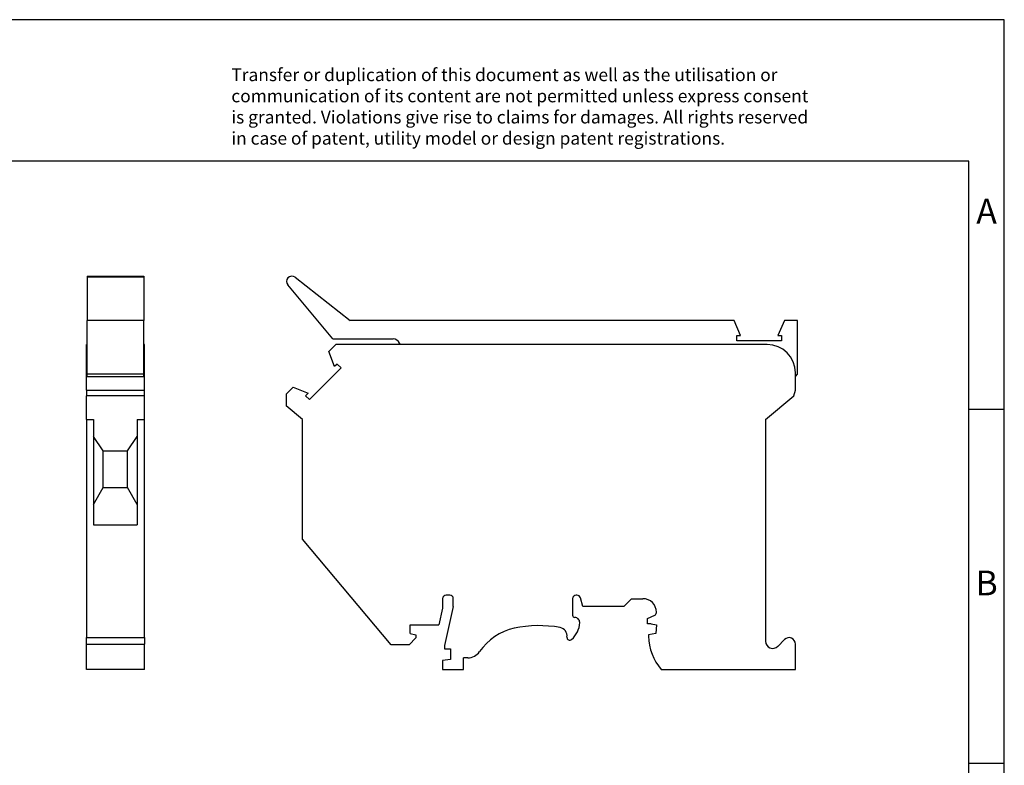
# Model space of a CAD drawing. Units: millimetres. Extents: x -415 to -118, y -267 to -57.
# Drawn here: x -258 to -118, y -162 to -57 of the extents above; entities that cross this region are included whole.
import ezdxf

# ---------------------------------------------------------------- set-up
doc = ezdxf.new("R2010")
doc.units = ezdxf.units.MM
doc.layers.add('1', color=7, linetype='Continuous')
doc.styles.add('CONVERTER_11', font='txt.shx', dxfattribs={"width": 0.9})

# ---------------------------------------------------------------- blocks, each defined once
blk = doc.blocks.new('UK_5-HESI_YE_YE-select__3', base_point=(-219.9, -148.77))
at = {"color": 7, "linetype": 'Continuous'}
for p, q in [((-213.29, -102.08), (-219.67, -94.46)), ((-218.63, -93.38), (-210.84, -99.47)), ((-156.66, -99.47), (-210.84, -99.47)), ((-155.73, -101.58), (-156.66, -99.47)), ((-149.54, -99.47), (-150.47, -101.58)), ((-147.7, -99.47), (-149.54, -99.47)), ((-147.7, -107.05), (-147.7, -99.47)), ((-212.9, -102.87), (-213.88, -103.86)), ((-213.29, -102.08), (-204.81, -102.08)), ((-203.9, -102.87), (-212.9, -102.87)), ((-203.9, -102.67), (-203.9, -102.87)), ((-152, -102.87), (-203.9, -102.87)), ((-156.26, -101.58), (-155.73, -101.58)), ((-156.26, -102.37), (-156.26, -101.58)), ((-149.94, -102.37), (-156.26, -102.37)), ((-150.47, -101.58), (-149.94, -101.58)), ((-149.94, -101.58), (-149.94, -102.37)), ((-213.05, -106), (-213.88, -103.86)), ((-212.68, -105.63), (-213.05, -106)), ((-212.68, -105.63), (-212.11, -106.19)), ((-212.11, -106.19), (-216.59, -110.66)), ((-148, -107.37), (-148, -106.87)), ((-148, -107.37), (-147.7, -107.05)), ((-148, -109.31), (-148, -107.37)), ((-218.92, -108.89), (-219.9, -109.87)), ((-218.92, -108.89), (-216.77, -109.73)), ((-216.77, -109.73), (-217.15, -110.1)), ((-148.2, -110.12), (-148, -109.31)), ((-219.9, -109.87), (-219.9, -111.54)), ((-216.59, -110.66), (-217.15, -110.1)), ((-152.2, -113.47), (-148.2, -110.12)), ((-217.6, -113.47), (-219.9, -111.54)), ((-217.6, -130.36), (-217.6, -113.47)), ((-152.2, -113.47), (-152.2, -144.79)), ((-205.08, -145.27), (-217.6, -130.36)), ((-197.8, -138.77), (-197.8, -140.11)), ((-196.8, -138.27), (-197.3, -138.27)), ((-196.3, -139.85), (-196.3, -138.77)), ((-179.45, -138.77), (-179.45, -141.12)), ((-178.84, -138.27), (-178.95, -138.27)), ((-178.03, -139.87), (-178.35, -138.65)), ((-172.23, -139.87), (-171.13, -138.77)), ((-171.13, -138.77), (-169.53, -138.77)), ((-197.8, -140.11), (-198.33, -142.47)), ((-196.3, -139.85), (-197.53, -145.37)), ((-172.23, -139.87), (-178.03, -139.87)), ((-168.88, -141.57), (-167.86, -141.1)), ((-168.88, -142.32), (-168.88, -141.57)), ((-167.63, -140.74), (-167.63, -140.67)), ((-202.4, -142.47), (-198.33, -142.47)), ((-202.4, -143.67), (-202.4, -142.47)), ((-168.37, -142.32), (-168.88, -142.32)), ((-168.37, -142.32), (-167.6, -142.47)), ((-167.6, -142.47), (-167.7, -143.67)), ((-202.55, -145.27), (-201.6, -144.32)), ((-202.4, -143.67), (-201.6, -143.87)), ((-201.6, -143.87), (-201.6, -144.32)), ((-167.7, -143.67), (-168.73, -143.87)), ((-168.73, -143.87), (-168.73, -144.07)), ((-150.49, -145.5), (-149.54, -144.54)), ((-202.55, -145.27), (-205.08, -145.27)), ((-197.53, -145.37), (-197.53, -145.87)), ((-197.53, -145.87), (-196.68, -145.87)), ((-196.68, -145.87), (-196.68, -147.37)), ((-148, -148.77), (-148, -145.17)), ((-194.24, -147.12), (-194.88, -147.12)), ((-194.88, -148.77), (-194.88, -147.12)), ((-196.68, -147.37), (-197.83, -147.5)), ((-197.83, -147.5), (-197.83, -148.77)), ((-197.83, -148.77), (-194.88, -148.77)), ((-166.93, -148.77), (-148, -148.77))]:
    blk.add_line(p, q, dxfattribs=at)
for centre, radius, start, end in [((-219.1, -93.98), 0.755, 52, 220), ((-204.82, -103.07), 1, 23.5782, 89.4184), ((-152, -106.87), 4, 0, 90), ((-197.3, -138.77), 0.5, 90, 180), ((-196.8, -138.77), 0.5, 0, 90), ((-178.95, -138.77), 0.5, 90, 180), ((-178.84, -138.77), 0.5, 15, 90), ((-169.53, -140.67), 1.9, 360, 90), ((-179.15, -141.12), 0.3, 180, 270), ((-179.15, -142.12), 0.7, 357.585, 90), ((-168.03, -140.74), 0.4, 295, 0), ((-185.98, -150.76), 8, 102.3352, 145.672), ((-184.23, -158.77), 16.2, 79.2935, 102.3352), ((-181.44, -144.04), 1.2, 353.0763, 79.2935), ((-181.8, -142.01), 3.35, 311.3166, 357.585), ((-179.85, -144.23), 0.4, 173.0763, 311.3166), ((-161.26, -143.92), 7.47, 181.2087, 220.5877), ((-148.9, -145.17), 0.9, 0, 135), ((-151.2, -144.79), 1, 180, 315), ((-194.24, -145.12), 2, 270, 325.672)]:
    blk.add_arc(centre, radius, start, end, dxfattribs=at)
blk = doc.blocks.new('Rckans1', base_point=(-183.8, -121))
blk.add_blockref('UK_5-HESI_YE_YE-select__3', (-219.9, -148.77))
blk = doc.blocks.new('UK_5-HESI_YE_YE-select__4', base_point=(-248.1, -148.77))
at = {"color": 7, "linetype": 'Continuous'}
for p, q in [((-248, -93.22), (-240, -93.22)), ((-248, -93.22), (-248, -93.38)), ((-248, -93.38), (-248, -99.47)), ((-240, -93.22), (-240, -93.38)), ((-240, -93.38), (-240, -99.47)), ((-240, -99.47), (-248, -99.47)), ((-248, -102.87), (-248, -99.47)), ((-240, -102.87), (-240, -99.47)), ((-248.1, -106.87), (-248.1, -102.87)), ((-248, -102.87), (-248.1, -102.87)), ((-248, -106.87), (-248, -102.87)), ((-240, -106.87), (-240, -102.87)), ((-239.9, -102.87), (-240, -102.87)), ((-239.9, -106.87), (-239.9, -102.87)), ((-248.1, -109.31), (-248.1, -106.87)), ((-248, -107.05), (-248, -106.87)), ((-240, -107.05), (-240, -106.87)), ((-239.9, -109.31), (-239.9, -106.87)), ((-240, -107.05), (-248, -107.05)), ((-248, -107.37), (-248, -107.05)), ((-248, -107.37), (-240, -107.37)), ((-240, -107.37), (-240, -107.05)), ((-248.1, -109.31), (-239.9, -109.31)), ((-248.1, -109.31), (-248.1, -110.12)), ((-239.9, -110.12), (-239.9, -109.31)), ((-239.9, -110.12), (-248.1, -110.12)), ((-248.1, -113.47), (-248.1, -110.12)), ((-239.9, -113.47), (-239.9, -110.12)), ((-248.1, -113.47), (-247.1, -113.47)), ((-248.1, -113.47), (-248.1, -144.27)), ((-247.1, -113.47), (-247.1, -115.88)), ((-240.95, -113.47), (-240.95, -115.88)), ((-240.95, -113.47), (-239.9, -113.47)), ((-239.9, -144.27), (-239.9, -113.47)), ((-247.1, -115.88), (-247.1, -125.46)), ((-245.72, -117.87), (-247.1, -115.88)), ((-242.32, -117.87), (-240.95, -115.88)), ((-240.95, -115.88), (-240.95, -125.46)), ((-245.72, -123.07), (-245.72, -117.87)), ((-245.72, -117.87), (-242.32, -117.87)), ((-242.32, -123.07), (-242.32, -117.87)), ((-247.1, -125.46), (-245.72, -123.07)), ((-245.72, -123.07), (-242.32, -123.07)), ((-240.95, -125.46), (-242.32, -123.07)), ((-247.1, -125.46), (-247.1, -128.32)), ((-240.95, -125.46), (-240.95, -128.32)), ((-247.1, -128.32), (-240.95, -128.32)), ((-248.1, -144.27), (-239.9, -144.27)), ((-248.1, -145.17), (-248.1, -144.27)), ((-239.9, -144.27), (-239.9, -145.17)), ((-248.1, -148.77), (-248.1, -145.17)), ((-239.9, -148.77), (-239.9, -145.17)), ((-239.9, -148.77), (-248.1, -148.77))]:
    blk.add_line(p, q, dxfattribs=at)
at = {"color": 2, "linetype": 'Continuous'}
for p, q in [((-240, -93.38), (-248, -93.38)), ((-248, -106.87), (-248.1, -106.87)), ((-239.9, -106.87), (-240, -106.87)), ((-248.1, -145.17), (-239.9, -145.17))]:
    blk.add_line(p, q, dxfattribs=at)
blk = doc.blocks.new('SA_Links1', base_point=(-244, -121))
blk.add_blockref('UK_5-HESI_YE_YE-select__4', (-248.1, -148.77))
blk = doc.blocks.new('_rahmen', base_point=(-123.5, -267))
at = {"layer": '1', "color": 2, "linetype": 'Continuous'}
for p, q in [((-118.5, -57), (-267, -57)), ((-118.5, -112), (-118.5, -57)), ((-123.5, -112), (-118.5, -112)), ((-118.5, -162), (-118.5, -112)), ((-123.5, -162), (-118.5, -162)), ((-118.5, -212), (-118.5, -162))]:
    blk.add_line(p, q, dxfattribs=at)
at = {"layer": '1', "color": 6, "linetype": 'Continuous'}
for p, q in [((-123.5, -77), (-410.5, -77)), ((-123.5, -112), (-123.5, -77)), ((-123.5, -162), (-123.5, -112)), ((-123.5, -212), (-123.5, -162))]:
    blk.add_line(p, q, dxfattribs=at)
at = {"layer": '1', "color": 3, "insert": (-227.64, -75.21), "char_height": 1.8, "attachment_point": 7, "line_spacing_factor": 0.996399, "style": 'CONVERTER_11'}
blk.add_mtext('Transfer or duplication of this document as well as the utilisation or\\Pcommunication of its content are not permitted unless express consent\\Pis granted. Violations give rise to claims for damages. All rights reserved\\Pin case of patent, utility model or design patent registrations.', dxfattribs=at)
at = {"layer": '1', "color": 7, "char_height": 3.5, "attachment_point": 5, "line_spacing_factor": 1.20048, "style": 'CONVERTER_11'}
for s, insert in [('A', (-121, -84.5)), ('B', (-121, -137))]:
    blk.add_mtext(s, dxfattribs=dict(at, insert=insert))
blk = doc.blocks.new('A4I_CS', base_point=(-123.5, -267))
at = {"layer": '1'}
blk.add_blockref('_rahmen', (-123.5, -267), dxfattribs=at)
blk = doc.blocks.new('1')
for name, p in [('A4I_CS', (-123.5, -267)), ('SA_Links1', (-244, -121)), ('Rckans1', (-183.8, -121))]:
    blk.add_blockref(name, p)

msp = doc.modelspace()

# ---------------------------------------------------------------- block references
at = {"layer": '1'}
msp.add_blockref('1', (0, 0), dxfattribs=at)

doc.saveas('drawing.dxf')
